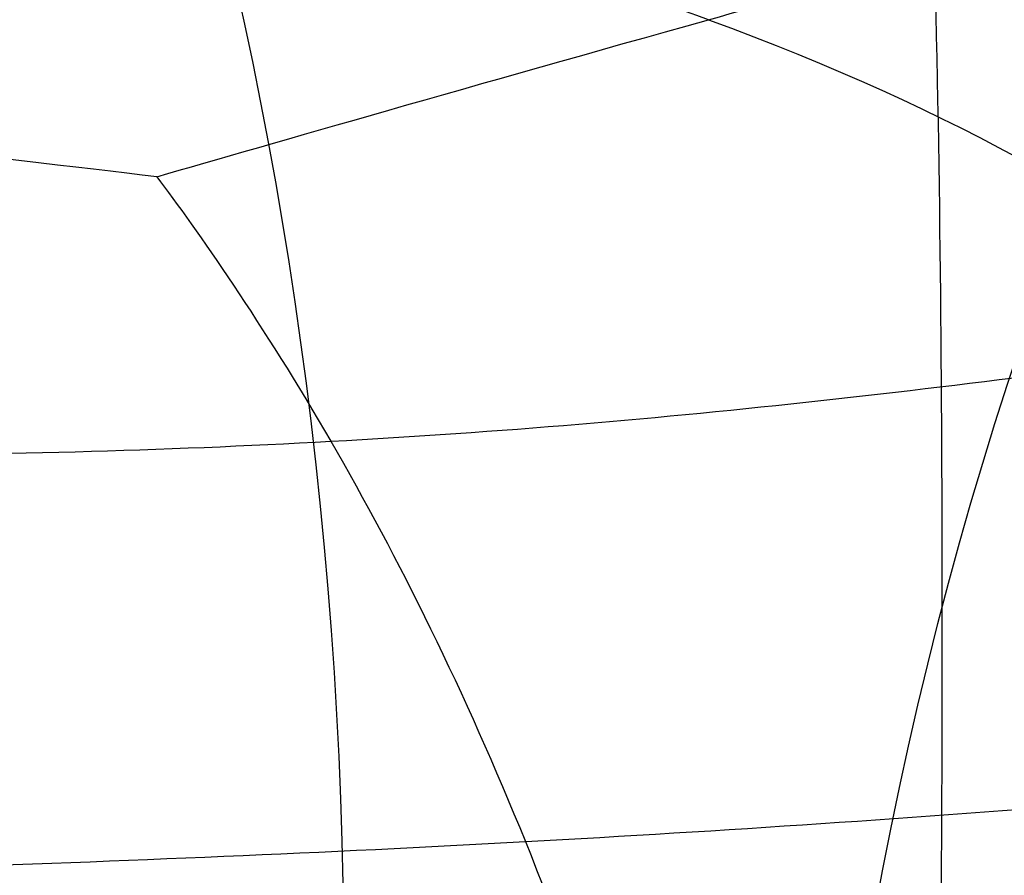
# Model space of a CAD drawing. Units: millimetres. Extents: x 42563 to 43179, y -5030 to -4442.
# Drawn here: x 42631 to 42632, y -4625 to -4624 of the extents above; entities that cross this region are included whole.
import ezdxf

# ---------------------------------------------------------------- set-up
doc = ezdxf.new("R2010")
doc.units = ezdxf.units.MM
doc.layers.add('图层 06', color=7, linetype='Continuous', true_color=0x000000)
doc.layers.add('图层 07', color=7, linetype='Continuous', true_color=0x000000)

msp = doc.modelspace()

# ---------------------------------------------------------------- linework, layer by layer
at = {"layer": '图层 06'}
msp.add_open_spline([(43121.9263612576, -4617.843892703495, -140.005306751275), (43120.68432796304, -4617.454159730471, -141.7711330791664), (43116.96464912659, -4616.983033953993, -143.806651559643), (43094.95296888213, -4616.793097479452, -144.4134713953453), (43043.7838014001, -4616.711644876548, -144.6157779869405), (43001.95151251637, -4616.698034184719, -144.6157972256539), (42982.03519399957, -4616.693493715254, -144.6157998078534), (42942.20255696597, -4616.684412776322, -144.6158049722524), (42870.5358902993, -4616.684369910043, -144.615759003793), (42798.8692236326, -4616.684412776337, -144.6158049722524), (42759.036586599, -4616.693493715277, -144.6157998078534), (42739.1202680822, -4616.698034184748, -144.6157972256539), (42697.28797919846, -4616.711644876585, -144.6157779869405), (42646.11881171644, -4616.793097479498, -144.4134713953453), (42624.10713147198, -4616.983033954044, -143.806651559643), (42618.52761321732, -4617.68972261876, -140.7533738389281), (42616.65493170463, -4619.321431792189, -133.2116935922949), (42616.63450731953, -4621.596120694538, -122.76174621394), (42616.61176044757, -4624.231748546015, -110.9836670980598), (42616.58769083462, -4627.042070153061, -98.52032807991222), (42616.56329822651, -4629.840840322124, -86.01460099475517), (42616.54794199456, -4631.587705410345, -78.13888852264293), (42616.54077046452, -4632.403572348543, -74.43881642341796)], degree=3, knots=[0, 0, 0, 0, 1, 2, 3, 4, 4, 4, 5, 6, 6, 6, 7, 8, 9, 10, 11, 12, 13, 14, 15, 16, 16, 16, 16], dxfattribs=at)
at = {"layer": '图层 07', "extrusion": (-0.7022988064231749, 0.04317529624200413, 0.710571798125284)}
msp.add_circle((2000.268124619714, 30527.82532720927, -30045.84296837418), 2.500001537081478, dxfattribs=at)
at = {"layer": '图层 07', "extrusion": (-0.6332339995683555, 0.0458066760296882, 0.7726036825059632)}
msp.add_circle((1537.032332857692, 33190.81134742984, -27109.0267613724), 2.50000034080366, dxfattribs=at)
at = {"layer": '图层 07', "extrusion": (-0.5649982598484168, 0.04787525581398894, 0.823701964456202)}
msp.add_circle((1008.888075193152, 35384.98255090186, -24206.31093061798), 2.49999926333233, dxfattribs=at)
at = {"layer": '图层 07'}
for points, knots in [([(42630.84086592435, -4621.629058369143, 127.9035222026462), (42630.90704376467, -4621.56905005723, 127.7085497889799), (42631.12941000408, -4621.476446309281, 127.2091730461897), (42631.59524154925, -4621.382499310294, 126.2165507326294), (42632.11130806019, -4621.320455876765, 125.0437042328903), (42632.82386514203, -4621.278836717952, 123.2889251802356), (42633.68073058216, -4621.301199177885, 120.8298228811044), (42634.86005228348, -4621.429179679085, 116.595941386119), (42635.75079179809, -4621.637361791632, 111.2436616392294), (42636.0503991858, -4621.950145209886, 104.7743932930555), (42635.74490669319, -4622.311728016834, 98.30794425212167), (42634.84930085912, -4622.661170883596, 92.96384142408144), (42633.66613162373, -4622.974074115822, 88.74067515631478), (42632.80703400727, -4623.207493732339, 86.29335638924437), (42632.09288684285, -4623.431318306495, 84.55306455726198), (42631.57575919963, -4623.614955457644, 83.39349595617534), (42631.10903155211, -4623.811585609376, 82.41644631005173), (42630.88621663403, -4623.955602845756, 81.92960765332107), (42630.81986473526, -4624.035556278547, 81.74199203495156)], [0, 0, 0, 0, 0.25, 0.5, 0.75, 1, 1.5, 2, 3, 4, 5, 6, 6.5, 7, 7.25, 7.5, 7.75, 8, 8, 8, 8]), ([(42638.22607679007, -4624.317098332248, 93.04162464626035), (42638.39215167743, -4624.293469634893, 93.52263532864502), (42638.70121593956, -4624.24560776938, 94.49238659173047), (42639.22382807038, -4624.148340711193, 96.44550288070823), (42639.70542140461, -4624.024145767195, 98.90824553028497), (42640.03156527316, -4623.871842692412, 101.8840981864273), (42640.13203984103, -4623.717324395778, 104.8646661128643), (42640.03427197637, -4623.561076995751, 107.845216160947), (42639.71089856702, -4623.40312949395, 110.8206118516227), (42639.13425817963, -4623.243614416709, 113.7836811071443), (42638.27684032464, -4623.082812324068, 116.7244377442692), (42637.11815083213, -4622.921658879267, 119.6215047593105), (42635.67395349793, -4622.761327719649, 122.4550097566895), (42633.96002120923, -4622.603454260026, 125.1962247052839), (42631.99134421335, -4622.449603226021, 127.8176464296062), (42629.76658291432, -4622.30052209262, 130.3047136993968), (42627.22887300552, -4622.157529541577, 132.6226151310425), (42624.31478713128, -4622.021137634791, 134.7509122093422), (42620.97386902685, -4621.892315465398, 136.662571480399), (42617.20956068576, -4621.772946741633, 138.322038478918), (42613.08394583032, -4621.66743651889, 139.6552136748087), (42608.70283374341, -4621.582559970137, 140.5498563806127), (42604.18251741457, -4621.52548248231, 140.8879962097582), (42599.66235879411, -4621.503663486211, 140.5498842744226), (42595.28026618127, -4621.512063129662, 139.6552718061355), (42591.15323656367, -4621.54555892154, 138.3219948309244), (42587.38807501692, -4621.599200703247, 136.6628779509388), (42584.04465314825, -4621.669710233841, 134.7508214038864), (42581.12899639519, -4621.755214729491, 132.6227548371425), (42578.58913058397, -4621.853894176472, 130.3048873945016), (42576.36188659009, -4621.964136765499, 127.8175608566641), (42574.3910350785, -4622.083593005983, 125.1964277822716), (42572.67451713443, -4622.211535361173, 122.4550981106035), (42571.22780214425, -4622.346628753622, 119.6217687596815), (42570.06629616316, -4622.487557570646, 116.7242527011645), (42569.20634353536, -4622.633350628565, 113.7839136169563), (42568.6269874716, -4622.78276848285, 110.821016886118), (42568.30084941702, -4622.935067914625, 107.8452350780723), (42568.2003696781, -4623.089584671842, 104.8646958129637), (42568.29815244833, -4623.245841871781, 101.8839602919429), (42568.62150756254, -4623.403778721376, 98.90876585433797), (42569.19817014476, -4623.563299599986, 95.9455890403197), (42570.05551686476, -4623.724089038431, 93.00506321088255), (42571.21422504457, -4623.885248382997, 90.10788616295937), (42572.65848071459, -4624.045585096992, 87.27428439405674), (42574.37234329603, -4624.20345295792, 84.53316516365248), (42576.3412415847, -4624.357320882895, 81.91145650215377), (42578.56599386729, -4624.506398319369, 79.42445863236395), (42581.10350703684, -4624.649379265034, 77.1067468670745), (42584.01758962836, -4624.785772296909, 74.97842765935523), (42587.35872921747, -4624.914602047855, 73.06666004330623), (42591.12288204348, -4625.033964705523, 71.40728336487258), (42595.24845749223, -4625.139474300024, 70.0741136229583), (42599.62958666051, -4625.224351028157, 69.17947033579385), (42604.14987496156, -4625.281428441287, 68.8413272477753), (42608.67012804085, -4625.30324755422, 69.17945275335624), (42613.05212336779, -4625.294847893028, 70.07404927765607), (42617.1791954182, -4625.261351690474, 71.40734123247647), (42620.9442863376, -4625.207711512003, 73.06641553932839), (42624.28794051578, -4625.137196184209, 74.97862216559813), (42627.20336764065, -4625.051697531355, 77.10653822743608), (42629.74330264479, -4624.95301595299, 79.42445813311133), (42631.97049268733, -4624.842776208302, 81.91172108428295), (42633.94149142852, -4624.723310729625, 84.53305599676665), (42635.65788193881, -4624.595375133335, 87.27423469806571), (42636.87285242863, -4624.481926388006, 89.65361639533945), (42637.6972333416, -4624.388369295682, 91.5860853779934), (42638.06000190272, -4624.340727029603, 92.56061396387567), (42638.22607679007, -4624.317098332249, 93.04162464626035)], [0, 0, 0, 0, 1.530425240271721, 3.060850480543443, 6.077548087214505, 9.070924829777143, 12.05541095328813, 15.03989707679913, 18.03327381936179, 21.04997142603283, 24.11082190657638, 27.23658211219479, 30.42514100485802, 33.66633463920373, 36.94887523016129, 40.27267078805834, 43.68789625858869, 47.26883315344138, 51.10104795062308, 55.24158526285101, 59.61100815158525, 64.10708826900121, 68.65062312241758, 73.19415797583399, 77.69023809324999, 82.05966098198432, 86.20019829421253, 90.03241309139446, 93.61334998624704, 97.02857545677736, 100.3523710146742, 103.6349116056316, 106.8761052399773, 110.0646641326407, 113.1904243382591, 116.2512748188027, 119.2679724254738, 122.2613491680365, 125.2458352915475, 128.2303214150584, 131.2236981576212, 134.2403957642923, 137.3012462448359, 140.4270064504543, 143.6155653431174, 146.856758977463, 150.1392995684205, 153.4630951263173, 156.8783205968479, 160.4592574917009, 164.2914722888829, 168.4320096011113, 172.8014324898459, 177.2975126072623, 181.8410474606787, 186.3845823140956, 190.8806624315115, 195.2500853202464, 199.3906226324747, 203.222837429657, 206.80377432451, 210.2189997950404, 213.5427953529372, 216.8253359438948, 220.0665295782404, 223.2550884709036, 224.8504234362504, 226.3808486765221, 226.3808486765221, 226.3808486765221, 226.3808486765221]), ([(42633.56404262374, -4621.60971028425, 123.2830345609853), (42633.83590297662, -4621.721429791983, 123.1598575024319), (42634.3077228152, -4621.958329582728, 122.9543758244943), (42634.82937927475, -4622.350669398234, 122.7475896054381), (42635.19459173916, -4622.776607146672, 122.6210586645751), (42635.5124554358, -4623.384798459892, 122.5311164214729), (42635.66682158466, -4624.212071451479, 122.5134217147938), (42635.65464638614, -4625.607211011407, 122.5861588211192), (42635.63942738805, -4627.35113546132, 122.6770802040258), (42635.57069758491, -4635.226790827242, 123.0876859944325), (42635.508055381, -4642.404876413199, 123.4619232316765), (42635.3827709732, -4656.761047585112, 124.2103977061645), (42634.90598373899, -4711.395453152911, 127.0588213914658), (42634.21278835008, -4790.82777704098, 131.2001113055757), (42633.51959296118, -4870.260100929053, 135.3414012196856), (42633.04280572697, -4924.894506496848, 138.1898249049869), (42632.91752131916, -4939.250677668761, 138.9382993794749), (42632.85487911526, -4946.428763254718, 139.3125366167189), (42632.7861493121, -4954.304418620641, 139.7231424071256), (42632.770930314, -4956.048343070554, 139.8140637900323), (42632.75875511551, -4957.443482630485, 139.8868008963576), (42632.59002970124, -4958.261618477311, 139.9902807682385), (42632.26171027156, -4958.851535501016, 140.1426876822561), (42631.88925460933, -4959.25558601318, 140.3124909566505), (42631.36103631627, -4959.615157840988, 140.5584789005506), (42630.88535133981, -4959.821158984134, 140.7870516965707), (42630.61169956613, -4959.9147159654, 140.9209310663732)], [0, 0, 0, 0, 0.25, 0.5, 0.75, 1, 1.5, 2, 3, 4, 4, 4, 5, 6, 7, 8, 8, 8, 9, 10, 10.5, 11, 11.25, 11.5, 11.75, 12, 12, 12, 12]), ([(42631.39764959041, -4624.09773882155, 82.28793272155136), (42631.48191422138, -4624.073439318089, 82.41695386464617), (42631.78807189437, -4623.985184012063, 82.89808709908526), (42632.35212884848, -4623.831462434448, 83.87849025364417), (42632.94879314422, -4623.678393274433, 85.02954600584548), (42633.75155483671, -4623.485081887893, 86.74507552524952), (42634.70052346621, -4623.282239711208, 89.14081286715685), (42635.99105055055, -4623.00608399549, 93.26025332367502), (42636.96780813942, -4622.687170251074, 98.47772978421123), (42637.30073925907, -4622.341662116331, 104.7942350527464), (42636.97355643117, -4622.02848125836, 111.1127259292428), (42636.00154884602, -4621.803098488322, 116.3359649474602), (42634.71477347738, -4621.649350167835, 120.4629593034177), (42633.76798880811, -4621.601935289244, 122.8676618711295), (42632.96679332113, -4621.615777298547, 124.5947204542391), (42632.37118101964, -4621.648299860341, 125.7559939205215), (42631.80802122124, -4621.699217575686, 126.7475781802342), (42631.50230444619, -4621.736950982725, 127.2355578442537), (42631.41815807765, -4621.74769895287, 127.3664827046398)], [0, 0, 0, 0, 0.03125, 0.0625, 0.09375, 0.125, 0.1875, 0.25, 0.375, 0.5, 0.625, 0.75, 0.8125, 0.875, 0.90625, 0.9375, 0.96875, 1, 1, 1, 1]), ([(42632.96767404009, -4621.619467474349, 124.5723837090641), (42633.21770690837, -4621.723843800241, 124.4464714491342), (42633.64728380948, -4621.945844428257, 124.2446597993157), (42634.11338354221, -4622.31702992808, 124.0594595121796), (42634.4344185428, -4622.724840614794, 123.9592549901023), (42634.70951798138, -4623.314572556069, 123.9011979272429), (42634.84250200124, -4624.132615861685, 123.8994458106852), (42634.83032680275, -4625.527755421608, 123.9721829170107), (42634.81510780464, -4627.271679871527, 124.0631042999172), (42634.7463780015, -4635.147335237449, 124.4737100903239), (42634.6837357976, -4642.325420823405, 124.8479473275679), (42634.55845138979, -4656.681591995319, 125.5964218020559), (42634.08166415558, -4711.315997563117, 128.4448454873572), (42633.38846876667, -4790.748321451186, 132.5861354014671), (42632.69527337777, -4870.180645339259, 136.727425315577), (42632.21848614356, -4924.815050907055, 139.5758490008783), (42632.09320173576, -4939.171222078968, 140.3243234753664), (42632.03055953185, -4946.349307664925, 140.6985607126103), (42631.96182972869, -4954.224963030846, 141.109166503017), (42631.94661073059, -4955.96888748076, 141.2000878859237), (42631.93443553211, -4957.36402704069, 141.2728249922489), (42631.78723517583, -4958.175014533479, 141.3595083872205), (42631.50196586219, -4958.750634849108, 141.4783223474196), (42631.17397256737, -4959.140165699502, 141.6200971308726), (42630.70165116773, -4959.481912616537, 141.8424669188222), (42630.26845870345, -4959.674214489194, 142.0658786765496), (42630.01676138981, -4959.760564711734, 142.2017346708777)], [0, 0, 0, 0, 0.25, 0.5, 0.75, 1, 1.5, 2, 3, 4, 4, 4, 5, 6, 7, 8, 8, 8, 9, 10, 10.5, 11, 11.25, 11.5, 11.75, 12, 12, 12, 12]), ([(42632.37658977015, -4621.651365719266, 125.7277123860932), (42632.59860090004, -4621.745407939579, 125.6054762133728), (42632.96949122968, -4621.946572881227, 125.428317145089), (42633.35533164209, -4622.289644540443, 125.300852848428), (42633.61957768065, -4622.676123190061, 125.2479973318242), (42633.84461736045, -4623.245920536519, 125.2367797278231), (42633.95257150089, -4624.053996544723, 125.2584473406945), (42633.94039630247, -4625.449136104649, 125.3311844470199), (42633.92517730432, -4627.193060554566, 125.4221058299265), (42633.85644750117, -4635.068715920487, 125.8327116203332), (42633.79380529727, -4642.246801506443, 126.2069488575772), (42633.66852088947, -4656.602972678357, 126.9554233320652), (42633.19173365525, -4711.237378246155, 129.8038470173665), (42632.49853826634, -4790.669702134224, 133.9451369314765), (42631.80534287744, -4870.102026022298, 138.0864268455863), (42631.32855564323, -4924.736431590092, 140.9348505308877), (42631.20327123543, -4939.092602762006, 141.6833250053757), (42631.14062903153, -4946.270688347963, 142.0575622426197), (42631.07189922837, -4954.146343713885, 142.4681680330263), (42631.05668023027, -4955.890268163798, 142.559089415933), (42631.04450503179, -4957.28540772373, 142.6318265222583), (42630.92248298301, -4958.089354336174, 142.6942034481015), (42630.6875702844, -4958.650892891123, 142.7644044700442), (42630.416685646, -4959.025122432551, 142.8569203289993), (42630.02504830853, -4959.346312591914, 143.0190166323166), (42629.65087377833, -4959.521479757752, 143.21579618109), (42629.42737047715, -4959.598423434146, 143.3469468880305)], [0, 0, 0, 0, 0.25, 0.5, 0.75, 1, 1.5, 2, 3, 4, 4, 4, 5, 6, 7, 8, 8, 8, 9, 10, 10.5, 11, 11.25, 11.5, 11.75, 12, 12, 12, 12]), ([(42634.6862634646, -4621.659085732178, 120.4280255224654), (42634.99202750003, -4621.78083674729, 120.3206937405707), (42635.52628967406, -4622.037223202607, 120.1361117993225), (42636.12519326573, -4622.455831450729, 119.9374714147495), (42636.55091520908, -4622.903843553873, 119.8050512171517), (42636.92671296388, -4623.534231884595, 119.7007680825565), (42637.11004614185, -4624.372603384929, 119.6759029301309), (42637.0978709433, -4625.767742944852, 119.7486400364562), (42637.08265194523, -4627.51166739477, 119.8395614193629), (42637.01392214209, -4635.387322760692, 120.2501672097696), (42636.95127993819, -4642.565408346648, 120.6244044470135), (42636.82599553038, -4656.921579518562, 121.3728789215015), (42636.34920829617, -4711.55598508636, 124.2213026068029), (42635.65601290727, -4790.988308974433, 128.3625925209128), (42634.96281751837, -4870.420632862503, 132.5038824350227), (42634.48603028415, -4925.055038430299, 135.352306120324), (42634.36074587635, -4939.411209602212, 136.100780594812), (42634.29810367244, -4946.589295188169, 136.475017832056), (42634.22937386929, -4954.46495055409, 136.8856236224626), (42634.21415487117, -4956.208875004004, 136.9765450053693), (42634.20197967268, -4957.604014563934, 137.0492821116946), (42634.00410496528, -4958.431937298126, 137.161021311984), (42633.61748694921, -4959.041428096561, 137.3299468828186), (42633.1841521367, -4959.465764393312, 137.5078479055169), (42632.57823384824, -4959.85096078037, 137.7483955120575), (42632.03975788839, -4960.077426360202, 137.95815146516), (42631.73201860393, -4960.182016462629, 138.0772837854418)], [0, 0, 0, 0, 0.25, 0.5, 0.75, 1, 1.5, 2, 3, 4, 4, 4, 5, 6, 7, 8, 8, 8, 9, 10, 10.5, 11, 11.25, 11.5, 11.75, 12, 12, 12, 12]), ([(42631.82545199387, -4621.700164641555, 126.7043090529536), (42632.00707443259, -4621.778097871012, 126.5969696390241), (42632.27964778319, -4621.948150448697, 126.4935299824141), (42632.55311019794, -4622.258433195631, 126.4723757256826), (42632.74740685373, -4622.623862194756, 126.4895626406851), (42632.9182964498, -4623.176792852769, 126.5360212894006), (42632.99917554836, -4623.976435516752, 126.5865270286303), (42632.98700034993, -4625.371575076677, 126.6592641349556), (42632.97178135179, -4627.115499526595, 126.7501855178623), (42632.90305154864, -4634.991154892517, 127.1607913082689), (42632.84040934475, -4642.169240478473, 127.5350285455129), (42632.71512493693, -4656.525411650387, 128.2835030200009), (42632.23833770271, -4711.159817218186, 131.1319267053022), (42631.54514231381, -4790.592141106253, 135.2732166194122), (42630.85194692491, -4870.024464994325, 139.4145065335221), (42630.3751596907, -4924.658870562122, 142.2629302188234), (42630.2498752829, -4939.015041734036, 143.0114046933115), (42630.18723307899, -4946.193127319993, 143.3856419305554), (42630.11850327584, -4954.068782685914, 143.796247720962), (42630.10328427773, -4955.812707135827, 143.8871691038687), (42630.09110907923, -4957.207846695757, 143.959906210194), (42629.99627857441, -4958.006876842033, 143.9927490029097), (42629.81574896356, -4958.558582464642, 144.003881758597), (42629.61510589563, -4958.920380267117, 144.0246095975803), (42629.33630371146, -4959.221974487847, 144.0776647202419), (42629.06090584507, -4959.375579360732, 144.1979786072641), (42628.87805196109, -4959.438755781059, 144.3126749250445)], [0, 0, 0, 0, 0.25, 0.5, 0.75, 1, 1.5, 2, 3, 4, 4, 4, 5, 6, 7, 8, 8, 8, 9, 10, 10.5, 11, 11.25, 11.5, 11.75, 12, 12, 12, 12]), ([(42628.47224812767, -4959.315543515887, 144.9659465197303), (42628.50197521815, -4959.277591276358, 144.9841169224909), (42628.6042212594, -4959.13659521941, 145.0462348936155), (42628.75787734418, -4958.839383306597, 145.1343857411184), (42628.88372732509, -4958.479976407254, 145.1997019215455), (42629.00912740155, -4957.929821007689, 145.2535281036729), (42629.07639313921, -4957.131565972933, 145.2531647798646), (42629.08856833771, -4955.736426413008, 145.1804276735394), (42629.10378733583, -4953.992501963093, 145.0895062906327), (42629.17251713897, -4946.116846597171, 144.6789005002261), (42629.23515934288, -4938.938761011214, 144.3046632629821), (42629.36044375067, -4924.5825898393, 143.5561887884941), (42629.83723098491, -4869.948184271503, 140.7077651031927), (42630.53042637381, -4790.515860383435, 136.5664751890828), (42631.22362176269, -4711.08353649536, 132.4251852749729), (42631.70040899693, -4656.449130927566, 129.5767615896716), (42631.82569340472, -4642.092959755651, 128.8282871151836), (42631.88833560862, -4634.914874169695, 128.4540498779396), (42631.95706541177, -4627.039218803773, 128.0434440875329), (42631.97228440987, -4625.295294353859, 127.9525227046262), (42631.98445960835, -4623.900154793932, 127.8797855983009), (42631.93109812622, -4623.105139956355, 127.7970820781626), (42631.81524376309, -4622.56146495116, 127.68622786763), (42631.6956091407, -4622.208662306366, 127.5837798741387), (42631.5470694071, -4621.919598447345, 127.4650629066745), (42631.44723657874, -4621.784067696791, 127.3885279120662), (42631.41815807765, -4621.74769895287, 127.3664827046398)], [0, 0, 0, 0, 0.02083333333333333, 0.04166666666666666, 0.0625, 0.08333333333333333, 0.125, 0.1666666666666667, 0.25, 0.3333333333333333, 0.3333333333333333, 0.3333333333333333, 0.4166666666666666, 0.5, 0.5833333333333334, 0.6666666666666667, 0.6666666666666667, 0.6666666666666667, 0.75, 0.8333333333333334, 0.875, 0.9166666666666666, 0.9375, 0.9583333333333334, 0.9791666666666666, 1, 1, 1, 1]), ([(42631.52627804306, -4624.293248075637, 82.20848203253153), (42631.77434266893, -4624.27965122888, 82.5108000097921), (42632.23994875503, -4624.223748152026, 83.13487855249535), (42632.92279222732, -4624.104477616505, 84.1915964699415), (42633.60276540432, -4623.978258727032, 85.3748382016868), (42634.48637888361, -4623.813243465932, 87.09475634534132), (42635.51175613325, -4623.636632492658, 89.46182886913942), (42636.88706619764, -4623.389453500828, 93.49960202374638), (42637.92791141946, -4623.094591968871, 98.61733327707168), (42638.28251173113, -4622.76173595215, 104.8156877302198), (42637.9335519076, -4622.448256046147, 111.0153723855762), (42636.89736506598, -4622.209320079802, 116.136964102348), (42635.52573127385, -4622.035239997756, 120.1797977794309), (42634.50251076365, -4621.964713108347, 122.553332699815), (42633.62046616707, -4621.949952218302, 124.2818872068548), (42632.94157295514, -4621.952419368298, 125.4724558294918), (42632.25969430841, -4621.961131842609, 126.5364666514769), (42631.79465736898, -4621.951817170104, 127.1633973420047), (42631.54686782226, -4621.933893069543, 127.4657153192665)], [-2, -2, -2, -2, -1.75, -1.5, -1.25, -1, -0.5, 0, 1, 2, 3, 4, 4.5, 5, 5.25, 5.5, 5.75, 6, 6, 6, 6]), ([(42631.6701106092, -4624.589094798264, 82.12329927800927), (42631.96424762211, -4624.572972645115, 82.48176597383019), (42632.52922339884, -4624.526851265432, 83.21373210919032), (42633.32276923701, -4624.432116970963, 84.37257923561874), (42634.07837416857, -4624.327909446722, 85.60812397766833), (42635.03254820758, -4624.187966378198, 87.35332202300063), (42636.120246011, -4624.032971731202, 89.70984450036079), (42637.55926872903, -4623.80756814725, 93.68624636891614), (42638.64827447974, -4623.530781354842, 98.72902116475157), (42639.01915874044, -4623.207433142789, 104.8385877270466), (42638.65383395571, -4622.893728508383, 110.9489919677003), (42637.569417732, -4622.644607595699, 115.9941978425574), (42636.13401459204, -4622.455248615919, 119.9737865124386), (42635.04846295773, -4622.364316640122, 122.3346374318146), (42634.09587958436, -4622.321987485767, 124.0857917756568), (42633.34140106929, -4622.297120460777, 125.3261597177341), (42632.54891161717, -4622.270804904189, 126.489295224032), (42631.98460246623, -4622.240538533695, 127.2226016826557), (42631.69079162218, -4622.219285437328, 127.5810683784765)], [-2, -2, -2, -2, -1.75, -1.5, -1.25, -1, -0.5, 0, 1, 2, 3, 4, 4.5, 5, 5.25, 5.5, 5.75, 6, 6, 6, 6]), ([(42631.78902950797, -4624.949134398305, 82.05833507704149), (42632.10858576892, -4624.93161897266, 82.44778037620496), (42632.72659043525, -4624.889067598013, 83.24038497205406), (42633.59432177605, -4624.80986118775, 84.47458865739382), (42634.40682536611, -4624.722457650928, 85.758243933299), (42635.41892195985, -4624.603340471659, 87.53806890127503), (42636.55495635505, -4624.465265075819, 89.89528838521541), (42638.03963144694, -4624.255464343189, 93.82771555274158), (42639.16314592309, -4623.991628742106, 98.81678139084812), (42639.54569821026, -4623.675093208987, 104.8627282833193), (42639.16864735096, -4623.361227548718, 110.9091599433592), (42638.04967306608, -4623.1048087611, 115.8996326558995), (42636.56857692885, -4622.904501909714, 119.8339040371559), (42635.43468855485, -4622.796667635806, 122.193732755963), (42634.42421308703, -4622.73002218186, 123.9772133548288), (42633.61287879915, -4622.683436958247, 125.2637353405519), (42632.74627152154, -4622.633838485743, 126.5002715875117), (42632.1289883594, -4622.593713669718, 127.2935646792013), (42631.80978645475, -4622.57062388601, 127.6830099783647)], [-2, -2, -2, -2, -1.75, -1.5, -1.25, -1, -0.5, 0, 1, 2, 3, 4, 4.5, 5, 5.25, 5.5, 5.75, 6, 6, 6, 6]), ([(42631.87522469006, -4625.361820559392, 82.01831741990519), (42632.20930623559, -4625.343508978036, 82.42546477812155), (42632.85713803239, -4625.302745156832, 83.25301989673859), (42633.7683101327, -4625.232634397124, 84.53388623017695), (42634.61932492603, -4625.157015557072, 85.85403866808787), (42635.67435929173, -4625.053455593287, 87.66629332321222), (42636.84485042104, -4624.927520175501, 90.0285891480978), (42638.36012765366, -4624.728178497051, 93.9315387687802), (42639.50677435234, -4624.473024463779, 98.88460189895854), (42639.89714806385, -4624.161055671484, 104.8879026391303), (42639.51223686885, -4623.847082070802, 110.8914515802972), (42638.37009729022, -4623.585771301085, 115.8452350301855), (42636.85837178119, -4623.378125766534, 119.7491288882978), (42635.69003071948, -4623.25768784665, 122.112775361095), (42634.63664618922, -4623.172195387496, 123.9269311385546), (42633.78683327525, -4623.110092494265, 125.2485619828749), (42632.87682716905, -4623.046593564922, 126.530601550035), (42632.22974851946, -4623.001055263127, 127.3584968844447), (42631.89603743733, -4622.976915943796, 127.765644242661)], [-2, -2, -2, -2, -1.75, -1.5, -1.25, -1, -0.5, 0, 1, 2, 3, 4, 4.5, 5, 5.25, 5.5, 5.75, 6, 6, 6, 6]), ([(42631.80554196847, -4623.981627575633, 82.9412043162353), (42631.62381851458, -4623.915269537082, 82.82650799845595), (42631.16948138231, -4623.808363572604, 82.48814004168652), (42630.2577819731, -4623.686732549355, 81.79721737775124), (42629.15008659755, -4623.590505578761, 81.01223741506298), (42627.43855585076, -4623.495250051358, 79.89125821889945), (42624.90936891027, -4623.436597135691, 78.44640529840599), (42620.1796961955, -4623.412772336944, 76.22217388145827), (42613.26554829196, -4623.403899862842, 73.94465002083652), (42604.16729816787, -4623.367241802557, 72.77924186868846), (42595.06979397995, -4623.245107920604, 73.94465002083604), (42588.15654428863, -4623.133310524003, 76.22217388145745), (42583.4271761258, -4623.074587523583, 78.44640529840495), (42580.89735075826, -4623.089091107688, 79.8912582188982), (42579.18441824766, -4623.154461796987, 81.01223741506169), (42578.07521218729, -4623.231342161844, 81.79721737774992), (42577.16152888028, -4623.337043311461, 82.48814004168513), (42576.70539517941, -4623.43600371735, 82.82650799845297), (42576.52254129542, -4623.499180137679, 82.9412043162355)], [-2, -2, -2, -2, -1.75, -1.5, -1.25, -1, -0.5, 0, 1, 2, 3, 4, 4.5, 5, 5.25, 5.5, 5.75, 6, 6, 6, 6]), ([(42634.67204562586, -4623.288288682081, 89.17659545584016), (42634.97791269113, -4623.398233645997, 89.295727776122), (42635.51235426917, -4623.634062435331, 89.50548372922452), (42636.11145766945, -4624.029774887355, 89.7460313357653), (42636.53732079345, -4624.461609290902, 89.92393235846345), (42636.91324284456, -4625.07775467569, 90.09285792929833), (42637.09663817065, -4625.909004703058, 90.20459712958765), (42637.0844629722, -4627.304144262987, 90.27733423591303), (42637.06924397406, -4629.048068712898, 90.3682556188196), (42637.0005141709, -4636.923724078821, 90.77886140922628), (42636.93787196701, -4644.101809664779, 91.15309864647026), (42636.81258755922, -4658.457980836693, 91.90157312095825), (42636.33580032497, -4713.092386404488, 94.74999680625959), (42635.6426049361, -4792.524710292563, 98.89128672036948), (42634.94940954719, -4871.95703418063, 103.0325766344794), (42634.47262231297, -4926.591439748427, 105.8810003197807), (42634.34733790517, -4940.947610920341, 106.6294747942687), (42634.28469570127, -4948.125696506298, 107.0037120315127), (42634.21596589813, -4956.001351872219, 107.4143178219194), (42634.20074690002, -4957.745276322132, 107.505239204826), (42634.18857170153, -4959.140415882061, 107.5779763111514), (42633.99063484593, -4959.97546008922, 107.5531111587258), (42633.60389253359, -4960.59919383359, 107.4488280241305), (42633.17041654044, -4961.039707829935, 107.3164078265327), (42632.5642984434, -4961.447800013095, 107.1177674419596), (42632.02564307947, -4961.694823258907, 106.9331855007113), (42631.71780076519, -4961.811219412531, 106.8258537188166)], [0, 0, 0, 0, 0.25, 0.5, 0.75, 1, 1.5, 2, 3, 4, 4, 4, 5, 6, 7, 8, 8, 8, 9, 10, 10.5, 11, 11.25, 11.5, 11.75, 12, 12, 12, 12]), ([(42631.39764959041, -4624.09773882155, 82.28793272155136), (42631.28491504915, -4624.084237179923, 82.17686968874158), (42630.86208500186, -4624.035938938651, 81.76958083446384), (42629.97451833133, -4623.961195616121, 80.99311475597008), (42628.89622675975, -4623.898170492654, 80.1395927042705), (42627.22966610361, -4623.835505126615, 78.94361453304377), (42624.76513293335, -4623.808008416066, 77.42397386842237), (42620.12915215681, -4623.819080627341, 75.10371301824058), (42613.26177669594, -4623.836081959023, 72.71892455741194), (42604.16345304536, -4623.807849199507, 71.49426652167405), (42595.06602238394, -4623.677290016786, 72.71892455741146), (42588.19998957175, -4623.540439046784, 75.10371301823982), (42583.56490811429, -4623.448459501114, 77.4239738684213), (42581.10027042061, -4623.432939989218, 78.9436145330426), (42579.43286992829, -4623.466510317093, 80.13959270426926), (42578.35364264567, -4623.510707058762, 80.9931147559687), (42577.46490670499, -4623.569948823248, 81.76958083446252), (42577.04129813622, -4623.610860306624, 82.17686968874065), (42576.92834512885, -4623.622392402851, 82.28793272154995)], [-1, -1, -1, -1, -0.96875, -0.9375, -0.90625, -0.875, -0.8125, -0.75, -0.625, -0.5, -0.375, -0.25, -0.1875, -0.125, -0.09375, -0.0625, -0.03125, 0, 0, 0, 0]), ([(42633.54723218118, -4623.535996204961, 86.33294817490867), (42633.81920948188, -4623.634314819024, 86.46682754471124), (42634.29122679355, -4623.848586434739, 86.69540034073138), (42634.81308924271, -4624.217322178358, 86.94138828463149), (42635.17843652439, -4624.627811399268, 87.11119155902588), (42635.49641047778, -4625.223368539883, 87.2635984730437), (42635.650831755, -4626.044324445164, 87.36707834492454), (42635.63865655658, -4627.439464005093, 87.43981545125), (42635.62343755841, -4629.183388455005, 87.5307368341565), (42635.55470775526, -4637.059043820926, 87.94134262456316), (42635.49206555137, -4644.237129406885, 88.31557986180715), (42635.36678114357, -4658.593300578798, 89.06405433629513), (42634.88999390933, -4713.227706146593, 91.91247802159647), (42634.19679852045, -4792.660030034669, 96.05376793570639), (42633.50360313155, -4872.092353922735, 100.1950578498163), (42633.02681589733, -4926.726759490532, 103.0434815351176), (42632.90153148954, -4941.082930662446, 103.7919560096056), (42632.83888928563, -4948.261016248404, 104.1661932468496), (42632.77015948248, -4956.136671614326, 104.5767990372563), (42632.75494048436, -4957.880596064237, 104.6677204201629), (42632.74276528589, -4959.275735624167, 104.7404575264883), (42632.57398474324, -4960.100188557299, 104.7227628198092), (42632.24555505681, -4960.70273975361, 104.632820576707), (42631.87296457732, -4961.122238793302, 104.5062896358439), (42631.34454029465, -4961.505414693001, 104.2995034167876), (42630.86865784507, -4961.734044011171, 104.09402173885), (42630.59488912359, -4961.841001886109, 103.9708446802966)], [0, 0, 0, 0, 0.25, 0.5, 0.75, 1, 1.5, 2, 3, 4, 4, 4, 5, 6, 7, 8, 8, 8, 9, 10, 10.5, 11, 11.25, 11.5, 11.75, 12, 12, 12, 12]), ([(42632.94969430649, -4623.679740877784, 85.05214457040408), (42633.19984626622, -4623.770470672585, 85.18800056473219), (42633.62961662275, -4623.970303507689, 85.41141232245964), (42634.09590177944, -4624.320241520048, 85.63378211040937), (42634.41704686858, -4624.715437315296, 85.77555689386243), (42634.69222677464, -4625.295948597172, 85.89437085406153), (42634.82525102822, -4626.10938157308, 85.98105424903304), (42634.81307582976, -4627.504521133012, 86.05379135535846), (42634.79785683163, -4629.248445582923, 86.14471273826501), (42634.72912702848, -4637.124100948846, 86.55531852867166), (42634.66648482458, -4644.302186534803, 86.92955576591567), (42634.54120041679, -4658.658357706716, 87.67803024040363), (42634.06441318254, -4713.29276327451, 90.52645392570497), (42633.37121779366, -4792.725087162588, 94.66774383981489), (42632.67802240475, -4872.157411050654, 98.80903375392481), (42632.20123517054, -4926.79181661845, 101.6574574392261), (42632.07595076274, -4941.147987790366, 102.4059319137141), (42632.01330855884, -4948.326073376322, 102.7801691509581), (42631.94457875569, -4956.201728742245, 103.1907749413648), (42631.92935975757, -4957.945653192156, 103.2816963242714), (42631.9171845591, -4959.340792752085, 103.3544334305968), (42631.76994396908, -4960.156390574574, 103.3526813140391), (42631.48459418796, -4960.741231549609, 103.2946242511797), (42631.15649080468, -4961.143377291469, 103.1944197291023), (42630.68398398101, -4961.506371695967, 103.0092194419662), (42630.25059806134, -4961.720841361541, 102.8074077921477), (42629.99878165623, -4961.820838115171, 102.6814955322177)], [0, 0, 0, 0, 0.25, 0.5, 0.75, 1, 1.5, 2, 3, 4, 4, 4, 5, 6, 7, 8, 8, 8, 9, 10, 10.5, 11, 11.25, 11.5, 11.75, 12, 12, 12, 12]), ([(42576.79632415997, -4623.815627003893, 82.2084820325284), (42577.0441137067, -4623.833551104463, 81.90616405526887), (42577.57071236477, -4623.841226997511, 81.32097068891879), (42578.50500746502, -4623.826255842701, 80.41989990881132), (42579.59534726723, -4623.814217291791, 79.48371844579805), (42581.24852178658, -4623.812123079914, 78.21268215481652), (42583.67258361685, -4623.854513265299, 76.62618472223923), (42588.23329029113, -4623.972702655694, 74.23038225877022), (42595.06207795595, -4624.129276694366, 71.76116281229048), (42604.15945086168, -4624.266454023405, 70.4898445975453), (42613.25783226796, -4624.288068636603, 71.76116281229096), (42620.08831246915, -4624.250697222715, 74.23038225877109), (42624.65038721496, -4624.212121139662, 76.62618472224027), (42627.07481965963, -4624.2120431228, 78.21268215481768), (42628.72770584343, -4624.242988889342, 79.48371844579933), (42629.81766947996, -4624.274054660104, 80.4198999088126), (42630.75156099984, -4624.305329232557, 81.32097068892011), (42631.2782134172, -4624.30684492239, 81.90616405526723), (42631.52627804306, -4624.293248075636, 82.20848203253045)], [0, 0, 0, 0, 0.25, 0.5, 0.75, 1, 1.5, 2, 3, 4, 5, 6, 6.5, 7, 7.25, 7.5, 7.75, 8, 8, 8, 8]), ([(42640.60774397879, -4626.834947027291, 92.34298357174858), (42640.78691135802, -4626.8094553159, 92.86191943990474), (42641.12054206471, -4626.757789295485, 93.90874867071236), (42641.68350517806, -4626.65299708461, 96.0129559225877), (42642.2004858507, -4626.519616220312, 98.65781316736222), (42642.54831611015, -4626.356917170299, 101.8366966171442), (42642.65445816808, -4626.193306638678, 104.9926075037487), (42642.5511973532, -4626.027872977356, 108.1484358853052), (42642.20624934445, -4625.859143530281, 111.3270241979977), (42641.58753517346, -4625.687875302703, 114.5084830640674), (42640.66200620522, -4625.514283278106, 117.6831570863518), (42639.41388603154, -4625.34074462945, 120.8028099640331), (42637.8675637729, -4625.169111993247, 123.8359894684343), (42636.03681036266, -4625.00050655297, 126.7634957215286), (42633.94127427795, -4624.836728620592, 129.554086590327), (42631.55953050103, -4624.677079056592, 132.2175857177027), (42628.82067442025, -4624.522717667152, 134.7198788897231), (42625.67642464056, -4624.375581608288, 137.0157286929753), (42622.09404434847, -4624.237510348711, 139.0643733632358), (42618.09537761694, -4624.11074195504, 140.8265418943904), (42613.71387420721, -4623.998684756695, 142.2424595998894), (42609.04402062059, -4623.908122883837, 143.1978187092471), (42604.16225705924, -4623.846434650576, 143.5638939574949), (42599.28065994249, -4623.822917761553, 143.1978487162442), (42594.60975652083, -4623.831962421154, 142.242521480872), (42590.22675002559, -4623.867538566946, 140.8264950859339), (42586.2271812271, -4623.924487922127, 139.0647004697653), (42582.64212083825, -4624.000031995568, 137.0156315043656), (42579.4961747443, -4624.092261419608, 134.7200296494756), (42576.75499079712, -4624.198797355338, 132.2177723239196), (42574.37058764517, -4624.316867892042, 129.5539949471922), (42572.27273755669, -4624.444034620174, 126.7637124545271), (42570.43922286903, -4624.580668865809, 123.8360836644702), (42568.8902061413, -4624.725279005249, 120.8030937151174), (42567.63905335424, -4624.877032023059, 117.6829576049055), (42566.71078758442, -4625.034422732566, 114.5087342014153), (42566.08915741433, -4625.194857172265, 111.3274569139484), (42565.74125438096, -4625.35756159751, 108.1484581827575), (42565.6351279006, -4625.521168019471, 104.9926287292392), (42565.73839895695, -4625.686612773823, 101.8365892912591), (42566.08332892451, -4625.855330694648, 98.65821903892713), (42566.70206662663, -4626.026605195583, 95.47664378491099), (42567.62751880546, -4626.200183543935, 92.3022192274105), (42568.87565959369, -4626.373728616931, 89.18244657773339), (42570.42204416083, -4626.545367179047, 86.14916384051678), (42572.2527234254, -4626.713966661923, 83.22175944282296), (42574.34849463063, -4626.877762551549, 80.43086349973557), (42576.73023163083, -4627.037408349421, 77.76743547450552), (42579.46887519059, -4627.191757195022, 75.26534732736734), (42582.61312214938, -4627.338894497447, 72.96947319973721), (42586.19573867768, -4627.476973837352, 70.92071308680224), (42590.19423902554, -4627.603735747619, 69.15864106071204), (42594.57570089978, -4627.715792289926, 67.74272898601299), (42599.24557260275, -4627.806354350281, 66.78736931287689), (42604.12730617286, -4627.86804250482, 66.42129055423668), (42609.00900452843, -4627.891559518522, 66.78735035014944), (42613.6798036561, -4627.882514840751, 67.74266047669963), (42618.06285570575, -4627.846938251996, 69.15870299299897), (42622.06234853849, -4627.789990625171, 70.92045174274945), (42625.64765887731, -4627.714440302353, 72.96968241301222), (42628.79335766374, -4627.62221721367, 75.26512135619551), (42631.53461723367, -4627.515678798084, 77.76743890505831), (42633.91895790477, -4627.397612015397, 80.43113381899711), (42636.01698288885, -4627.270432770138, 83.22168567262025), (42637.85029565076, -4627.133815597594, 86.14895319135482), (42639.15138548199, -4627.012344227734, 88.69662864612053), (42640.0374149019, -4626.911806264987, 90.77331385935224), (42640.42857659957, -4626.860438738684, 91.82404770359243), (42640.6077439788, -4626.834947027292, 92.34298357174859)], [0, 0, 0, 0, 1.530425240271721, 3.060850480543443, 6.077548087214505, 9.070924829777143, 12.05541095328813, 15.03989707679913, 18.03327381936179, 21.04997142603283, 24.11082190657638, 27.23658211219479, 30.42514100485802, 33.66633463920373, 36.94887523016129, 40.27267078805834, 43.68789625858869, 47.26883315344138, 51.10104795062308, 55.24158526285101, 59.61100815158525, 64.10708826900121, 68.65062312241758, 73.19415797583399, 77.69023809324999, 82.05966098198432, 86.20019829421253, 90.03241309139446, 93.61334998624704, 97.02857545677736, 100.3523710146742, 103.6349116056316, 106.8761052399773, 110.0646641326407, 113.1904243382591, 116.2512748188027, 119.2679724254738, 122.2613491680365, 125.2458352915475, 128.2303214150584, 131.2236981576212, 134.2403957642923, 137.3012462448359, 140.4270064504543, 143.6155653431174, 146.856758977463, 150.1392995684205, 153.4630951263173, 156.8783205968479, 160.4592574917009, 164.2914722888829, 168.4320096011113, 172.8014324898459, 177.2975126072623, 181.8410474606787, 186.3845823140956, 190.8806624315115, 195.2500853202464, 199.3906226324747, 203.222837429657, 206.80377432451, 210.2189997950404, 213.5427953529372, 216.8253359438948, 220.0665295782404, 223.2550884709036, 224.8504234362504, 226.3808486765221, 226.3808486765221, 226.3808486765221, 226.3808486765221]), ([(42632.35756340541, -4623.831571170715, 83.90693235325124), (42632.57968981366, -4623.912403798666, 84.03808306019171), (42632.9507502667, -4624.094074531676, 84.23486260896512), (42633.33672241469, -4624.422050786214, 84.39695891228268), (42633.60103459, -4624.800950919475, 84.48947477123774), (42633.82611131119, -4625.366503741276, 84.55967579318036), (42633.93408397235, -4626.172457487147, 84.62205271902367), (42633.92190877387, -4627.567597047075, 84.69478982534896), (42633.90668977575, -4629.311521496989, 84.78571120825559), (42633.8379599726, -4637.187176862912, 85.19631699866224), (42633.7753177687, -4644.365262448869, 85.57055423590624), (42633.65003336091, -4658.721433620783, 86.3190287103942), (42633.17324612667, -4713.355839188578, 89.16745239569555), (42632.48005073779, -4792.788163076654, 93.3087423098055), (42631.78685534887, -4872.22048696472, 97.45003222391537), (42631.31006811467, -4926.854892532517, 100.2984559092167), (42631.18478370686, -4941.211063704432, 101.0469303837047), (42631.12214150296, -4948.389149290388, 101.4211676209487), (42631.05341169982, -4956.264804656311, 101.8317734113553), (42631.0381927017, -4958.008729106222, 101.922694794262), (42631.02601750321, -4959.403868666151, 101.9954319005874), (42630.90397693376, -4960.209937540929, 102.0170995134588), (42630.66902719373, -4960.775720620535, 102.0058819094578), (42630.39807641864, -4961.157528678323, 101.9530263928538), (42630.00630734555, -4961.493814242361, 101.8255620961928), (42629.63196269202, -4961.688475616842, 101.6484030279091), (42629.40834411241, -4961.778628885591, 101.5261668551886)], [0, 0, 0, 0, 0.25, 0.5, 0.75, 1, 1.5, 2, 3, 4, 4, 4, 5, 6, 7, 8, 8, 8, 9, 10, 10.5, 11, 11.25, 11.5, 11.75, 12, 12, 12, 12]), ([(42631.95140021992, -4626.306458482295, 82.0097339349461), (42632.29819138948, -4626.287450264692, 82.43237059483371), (42632.97198335688, -4626.248176921663, 83.29059491326518), (42633.92147209284, -4626.18608977357, 84.61334157633343), (42634.80793351358, -4626.121419081843, 85.96805561427512), (42635.90340818747, -4626.032538221252, 87.81237375063188), (42637.10604274123, -4625.917946235998, 90.1804758055234), (42638.64941374237, -4625.728206312209, 94.05636407172635), (42639.81729657981, -4625.481022242829, 98.97637553560996), (42640.21485061531, -4625.17324586834, 104.9405257097363), (42639.82272337443, -4624.859173174817, 110.904706908987), (42638.65931729659, -4624.593371405142, 115.8248084128342), (42637.11947302002, -4624.378988718831, 119.7008147087158), (42635.91899327923, -4624.246663594997, 122.0690855945962), (42634.82519685861, -4624.143235679699, 123.9136413712447), (42633.93996817628, -4624.066648538349, 125.2685402099875), (42632.99168307429, -4623.990812895348, 126.5914335272709), (42632.31867202456, -4623.940601934407, 127.4497003726763), (42631.97226541213, -4623.915544271406, 127.8723370325639)], [-2, -2, -2, -2, -1.75, -1.5, -1.25, -1, -0.5, 0, 1, 2, 3, 4, 4.5, 5, 5.25, 5.5, 5.75, 6, 6, 6, 6]), ([(42631.80554196848, -4623.981627575634, 82.9412043162353), (42631.98726542236, -4624.047985614186, 83.05590063401506), (42632.25994056966, -4624.206373447808, 83.17621452103984), (42632.53343674594, -4624.51278750331, 83.22926964370139), (42632.72773501269, -4624.878031906599, 83.2499974826847), (42632.89860853722, -4625.432804177911, 83.26113023837215), (42632.97947960006, -4626.23336764854, 83.29397303108782), (42632.96730440157, -4627.628507208467, 83.36671013741308), (42632.95208540346, -4629.37243165838, 83.45763152031977), (42632.88335560031, -4637.248087024303, 83.8682373107264), (42632.82071339641, -4644.42617261026, 84.2424745479704), (42632.69542898861, -4658.782343782173, 84.99094902245838), (42632.21864175438, -4713.41674934997, 87.8393727077597), (42631.52544636549, -4792.849073238042, 91.98066262186966), (42630.83225097657, -4872.281397126112, 96.12195253597955), (42630.35546374237, -4926.915802693909, 98.97037622128083), (42630.23017933457, -4941.271973865822, 99.71885069576885), (42630.16753713066, -4948.450059451779, 100.0930879330128), (42630.09880732752, -4956.325714817702, 100.5036937234195), (42630.08358832941, -4958.069639267613, 100.5946151063262), (42630.07141313091, -4959.464778827542, 100.6673522126515), (42629.97659066181, -4960.262888167173, 100.7178579518812), (42629.79607712252, -4960.812752176482, 100.7643166005967), (42629.59543244363, -4961.174734574793, 100.7815035155992), (42629.31659649792, -4961.480197486955, 100.7603492588677), (42629.04109683485, -4961.645467103908, 100.6569096022591), (42628.85814193572, -4961.720218715143, 100.5495701883276)], [0, 0, 0, 0, 0.25, 0.5, 0.75, 1, 1.5, 2, 3, 4, 4, 4, 5, 6, 7, 8, 8, 8, 9, 10, 10.5, 11, 11.25, 11.5, 11.75, 12, 12, 12, 12]), ([(42576.33594140277, -4624.460951891248, 127.9343384280435), (42576.68454823289, -4624.44184415418, 128.3591878453127), (42577.40147499016, -4624.404473623483, 129.1959798816989), (42578.54411829279, -4624.35112683765, 130.4104648231871), (42579.76212863779, -4624.300663241931, 131.5822639329494), (42581.49745032177, -4624.237454940976, 133.0851046788187), (42583.89558941083, -4624.166523439535, 134.8470274386679), (42588.30766552618, -4624.072125888914, 137.3961480876847), (42595.06326363226, -4623.993411645463, 140.0367274636228), (42604.16176225868, -4624.001594162879, 141.4027465150527), (42613.25901794429, -4624.152203587701, 140.0367274636233), (42620.01221338709, -4624.34880728647, 137.3961480876854), (42624.42197005746, -4624.520191805483, 134.8470274386689), (42626.81850597294, -4624.632965801789, 133.0851046788198), (42628.55246022206, -4624.72645001514, 131.5822639329506), (42629.76940434699, -4624.798163136598, 130.4104648231884), (42630.9109425897, -4624.871443672787, 129.1959798817003), (42631.62710794986, -4624.921320608923, 128.3591878453141), (42631.97532820949, -4624.946509463878, 127.9343384280449)], [0, 0, 0, 0, 0.25, 0.5, 0.75, 1, 1.5, 2, 3, 4, 5, 6, 6.5, 7, 7.25, 7.5, 7.75, 8, 8, 8, 8]), ([(42631.39764959041, -4624.09773882155, 82.28793272155136), (42631.42670979541, -4624.136204090036, 82.2697623187919), (42631.52647954359, -4624.278963112072, 82.20764434766619), (42631.6749251627, -4624.578811426513, 82.11949350016327), (42631.79448346075, -4624.940359971463, 82.05417731973628), (42631.91026290255, -4625.492620112789, 82.0003511376088), (42631.96358692401, -4626.291927518434, 82.00071446141709), (42631.95141172553, -4627.687067078362, 82.0734515677424), (42631.93619272741, -4629.430991528275, 82.16437295064904), (42631.86746292427, -4637.306646894197, 82.57497874105567), (42631.80482072038, -4644.484732480154, 82.94921597829966), (42631.67953631257, -4658.840903652068, 83.69769045278764), (42631.20274907834, -4713.475309219865, 86.54611413808895), (42630.50955368944, -4792.907633107939, 90.68740405219894), (42629.81635830054, -4872.339956996007, 94.82869396630883), (42629.33957106633, -4926.974362563803, 97.6771176516101), (42629.21428665853, -4941.330533735717, 98.42559212609811), (42629.15164445463, -4948.508619321674, 98.7998293633421), (42629.08291465148, -4956.384274687595, 99.21043515374878), (42629.06769565333, -4958.128199137507, 99.30135653665549), (42629.05552045489, -4959.523338697436, 99.37409364298075), (42628.98829217788, -4960.317301164123, 99.45679716311909), (42628.86296702277, -4960.858871427551, 99.56765137365163), (42628.73719336618, -4961.209532426742, 99.67009936714297), (42628.58363139592, -4961.495959884131, 99.78881633460725), (42628.48144843483, -4961.629727669604, 99.86535132921273), (42628.45173964045, -4961.665583384565, 99.88739653664184)], [0, 0, 0, 0, 0.02083333333333333, 0.04166666666666666, 0.0625, 0.08333333333333333, 0.125, 0.1666666666666667, 0.25, 0.3333333333333333, 0.3333333333333333, 0.3333333333333333, 0.4166666666666666, 0.5, 0.5833333333333334, 0.6666666666666667, 0.6666666666666667, 0.6666666666666667, 0.75, 0.8333333333333334, 0.875, 0.9166666666666666, 0.9375, 0.9583333333333334, 0.9791666666666666, 1, 1, 1, 1]), ([(42576.64735026298, -4624.108918443231, 82.12329927800786), (42576.94116110705, -4624.130171539599, 81.76483258218695), (42577.55231968414, -4624.159209383014, 81.0629319342635), (42578.56181127951, -4624.180291321049, 80.03690891518447), (42579.68619966728, -4624.19682865287, 79.01944357056274), (42581.34875785213, -4624.224190511724, 77.67745446183068), (42583.75236485622, -4624.289674662466, 76.03344145513567), (42588.25718042115, -4624.427560208349, 73.58087103375249), (42595.05797912915, -4624.598955724671, 71.04820345012634), (42604.15530863268, -4624.741106453606, 69.74182107719187), (42613.25373344116, -4624.757747666908, 71.0482034501268), (42620.0564876188, -4624.705068558108, 73.58087103375333), (42624.5630235131, -4624.645823885025, 76.03344145513671), (42626.96740729221, -4624.62229843419, 77.67745446183187), (42628.63018979167, -4624.623956383843, 79.01944357056401), (42629.75469554588, -4624.627044853878, 80.03690891518576), (42630.76440132135, -4624.623584184341, 81.06293193426487), (42631.37597359627, -4624.605216951414, 81.76483258218835), (42631.67011060919, -4624.589094798264, 82.12329927800926)], [0, 0, 0, 0, 0.25, 0.5, 0.75, 1, 1.5, 2, 3, 4, 5, 6, 6.5, 7, 7.25, 7.5, 7.75, 8, 8, 8, 8]), ([(42635.88106416757, -4626.79369791749, 93.97295181470093), (42636.03448362827, -4626.771870041376, 94.41730336365501), (42636.31980154479, -4626.727685337075, 95.31254974440917), (42636.80340972554, -4626.637692220227, 97.11961892362756), (42637.25079705301, -4626.522376543953, 99.40632648967795), (42637.55597848509, -4626.380122396697, 102.1859261070246), (42637.6509747601, -4626.234392809963, 104.9970045282119), (42637.5585164751, -4626.087025007271, 107.8081275403134), (42637.25599744265, -4625.939499518236, 110.587113766115), (42636.72002629434, -4625.791345237195, 113.3390838876419), (42635.92844580673, -4625.642906111604, 116.0537319781672), (42634.8562015407, -4625.493724416746, 118.735643690148), (42633.51071990574, -4625.344317457758, 121.3761398927978), (42631.90970891181, -4625.196817714243, 123.9372824791959), (42630.06365608163, -4625.052562190054, 126.395182414144), (42627.9906367316, -4624.913696682484, 128.7117076318111), (42625.64735815401, -4624.781693445141, 130.8513728524428), (42622.95575264868, -4624.65568701958, 132.8177106001355), (42619.84823602602, -4624.535805179004, 134.5969574406319), (42616.31046251479, -4624.423589102773, 136.1571513805796), (42612.43219391394, -4624.324407298659, 137.4103462510365), (42608.33018430072, -4624.245026281456, 138.2462994423661), (42604.15924905085, -4624.192405619047, 138.5574364174581), (42599.98846306479, -4624.172227835305, 138.2463252935341), (42595.88553992097, -4624.180003995107, 137.4104007578818), (42592.00594193287, -4624.211488881297, 136.1571107875431), (42588.46736244616, -4624.261933505899, 134.597243964071), (42585.35751250528, -4624.327576561233, 132.8176259647451), (42582.66445736912, -4624.406580626048, 130.8515018738934), (42580.3191891125, -4624.497665856595, 128.7118688468137), (42578.24385784969, -4624.600341817458, 126.3951027087538), (42576.39576533534, -4624.712344968665, 123.9374723560494), (42574.79233844531, -4624.831885593849, 121.3762225996175), (42573.44451006493, -4624.957779935829, 118.7358885991417), (42572.36965822025, -4625.088245895183, 116.0535608914109), (42571.5757382443, -4625.222828464645, 113.339298391759), (42571.037245055, -4625.361597498983, 110.5874920432419), (42570.73214540129, -4625.503839286051, 107.8081431899567), (42570.63712389925, -4625.649569817811, 104.9970424200136), (42570.72960159822, -4625.796946170463, 102.1857586644096), (42571.0321020901, -4625.944461852164, 99.40695744546451), (42571.56809414151, -4626.092621478332, 96.65488830013825), (42572.35960895973, -4626.24104893766, 93.94045298303236), (42573.43187005018, -4626.390236025225, 91.25844065216364), (42574.77740618096, -4626.539648179455, 88.61785392358509), (42576.37835175785, -4626.687142670998, 86.05680112304492), (42578.22461251472, -4626.831414055488, 83.59863178256434), (42580.29762068338, -4626.970275933016, 81.28217431957506), (42582.64071777659, -4627.102268472107, 79.14268391948532), (42585.33231955284, -4627.228275908251, 77.17632616405729), (42588.44004340104, -4627.348164848253, 75.39697783930993), (42591.97767190302, -4627.460375261763, 73.83686824094089), (42595.85590315491, -4627.559556464503, 72.5836786535395), (42599.95792884908, -4627.638937653238, 71.74772486385447), (42604.12883796903, -4627.691558244838, 71.43658487301194), (42608.2997118603, -4627.711736137839, 71.74770861562897), (42612.40254449231, -4627.703959960705, 72.58361833324113), (42616.28218189585, -4627.672474695044, 73.83692217955281), (42619.82069591539, -4627.622031552747, 75.39674961323641), (42622.93076111423, -4627.556383137283, 77.17650645423173), (42625.62360371127, -4627.477384439149, 79.14249203280362), (42627.96893494567, -4627.386297414076, 81.2821700217052), (42630.04422050195, -4627.28362341822, 83.59889081908251), (42631.89243350342, -4627.171614198299, 86.05665774111962), (42633.49580496491, -4627.052070362151, 88.61795980768257), (42634.62753102591, -4626.946376422959, 90.83466587961836), (42635.39232143731, -4626.859567159418, 92.62773298639267), (42635.72764470686, -4626.815525793603, 93.52860026574686), (42635.88106416757, -4626.79369791749, 93.97295181470093)], [0, 0, 0, 0, 1.530425240271721, 3.060850480543443, 6.077548087214505, 9.070924829777143, 12.05541095328813, 15.03989707679913, 18.03327381936179, 21.04997142603283, 24.11082190657638, 27.23658211219479, 30.42514100485802, 33.66633463920373, 36.94887523016129, 40.27267078805834, 43.68789625858869, 47.26883315344138, 51.10104795062308, 55.24158526285101, 59.61100815158525, 64.10708826900121, 68.65062312241758, 73.19415797583399, 77.69023809324999, 82.05966098198432, 86.20019829421253, 90.03241309139446, 93.61334998624704, 97.02857545677736, 100.3523710146742, 103.6349116056316, 106.8761052399773, 110.0646641326407, 113.1904243382591, 116.2512748188027, 119.2679724254738, 122.2613491680365, 125.2458352915475, 128.2303214150584, 131.2236981576212, 134.2403957642923, 137.3012462448359, 140.4270064504543, 143.6155653431174, 146.856758977463, 150.1392995684205, 153.4630951263173, 156.8783205968479, 160.4592574917009, 164.2914722888829, 168.4320096011113, 172.8014324898459, 177.2975126072623, 181.8410474606787, 186.3845823140956, 190.8806624315115, 195.2500853202464, 199.3906226324747, 203.222837429657, 206.80377432451, 210.2189997950404, 213.5427953529372, 216.8253359438948, 220.0665295782404, 223.2550884709036, 224.8504234362504, 226.3808486765221, 226.3808486765221, 226.3808486765221, 226.3808486765221]), ([(42576.52216591869, -4624.46682778654, 82.05833507704008), (42576.84136782335, -4624.489917570247, 81.66888977787666), (42577.50100752462, -4624.5289461426, 80.90371317707192), (42578.5682584945, -4624.573804605363, 79.79191270963327), (42579.72738462445, -4624.61274726179, 78.71089911716446), (42581.41174639987, -4624.665574255762, 77.30714110159576), (42583.8082367271, -4624.749785459324, 75.61645179867085), (42588.27300433179, -4624.901783998515, 73.12320512397912), (42595.0537479605, -4625.08379962874, 70.5450747019252), (42604.15104636482, -4625.229513974924, 69.21356761721731), (42613.24950227252, -4625.242591570977, 70.54507470192567), (42620.03238977186, -4625.178943956374, 73.1232051239799), (42624.49913011113, -4625.104889506179, 75.6164517986719), (42626.89672512942, -4625.062515651608, 77.30714110159693), (42628.58175232657, -4625.039092869736, 78.71089911716574), (42629.74138155908, -4625.020385684797, 79.79191270963459), (42630.80925286958, -4624.994160151889, 80.90371317707331), (42631.46947324705, -4624.966649823951, 81.66888977787806), (42631.78902950796, -4624.949134398304, 82.0583350770415)], [0, 0, 0, 0, 0.25, 0.5, 0.75, 1, 1.5, 2, 3, 4, 5, 6, 6.5, 7, 7.25, 7.5, 7.75, 8, 8, 8, 8])]:
    msp.add_open_spline(points, degree=3, knots=knots, dxfattribs=at)

doc.saveas('drawing.dxf')
